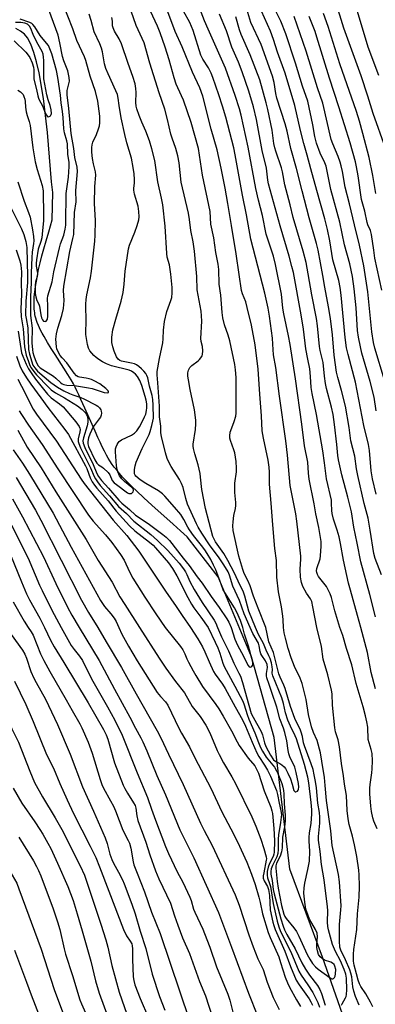
# Model space of a CAD drawing. Units: inches. Extents: x 1225767 to 1231767, y 529456 to 533456.
# Drawn here: x 1226209 to 1226344, y 530857 to 531230 of the extents above; entities that cross this region are included whole.
import ezdxf

# ---------------------------------------------------------------- set-up
doc = ezdxf.new("R2010")
doc.units = ezdxf.units.IN
doc.header["$MEASUREMENT"] = 0
doc.layers.add('HYDRO-Single Line Stream', color=4, linetype='Continuous')
doc.layers.add('Undefined', color=1, linetype='Continuous')

msp = doc.modelspace()

# ---------------------------------------------------------------- linework, layer by layer
at = {"layer": 'HYDRO-Single Line Stream'}
msp.add_lwpolyline([(1226333.8, 530846.62), (1226323.81, 530875.29), (1226311.42, 530908.52), (1226305.49, 530958.33), (1226296.86, 530988.83), (1226284.24, 531019.19), (1226272.5, 531034.24), (1226270.05, 531036.51), (1226267.27, 531039.04), (1226259.15, 531046.29), (1226256.14, 531049.01), (1226253.33, 531051.63), (1226251.86, 531053.04), (1226250.73, 531054.15), (1226249.38, 531055.52), (1226248.11, 531056.87), (1226246.91, 531058.21), (1226246.01, 531059.28), (1226244.96, 531060.61), (1226244.17, 531061.67), (1226243.27, 531062.99), (1226242.61, 531064.05), (1226241.98, 531065.16), (1226241.19, 531066.63), (1226240.38, 531068.26), (1226239.54, 531070.02), (1226238.68, 531071.88), (1226237.65, 531074.15), (1226233.79, 531082.92), (1226232.33, 531086.16), (1226231.48, 531088), (1226230.79, 531089.46), (1226230.12, 531090.82), (1226229.46, 531092.09), (1226228.59, 531093.66), (1226227.4, 531095.63), (1226225.87, 531098.03), (1226222.55, 531103.15), (1226221.08, 531105.44), (1226219.67, 531107.72), (1226218.36, 531109.96), (1226217.67, 531111.21), (1226217.19, 531112.12), (1226216.61, 531113.32), (1226216.21, 531114.19), (1226215.76, 531115.31), (1226215.47, 531116.11), (1226215.23, 531116.89), (1226215.05, 531117.64), (1226214.92, 531118.29), (1226214.81, 531118.97), (1226214.73, 531119.66), (1226214.66, 531120.37), (1226214.62, 531121.09), (1226214.6, 531121.84), (1226214.6, 531123.37), (1226214.68, 531124.97), (1226214.85, 531126.91), (1226215.11, 531128.92), (1226215.44, 531130.99), (1226215.84, 531133.13), (1226216.31, 531135.32), (1226216.91, 531137.88), (1226217.57, 531140.5), (1226218.28, 531143.16), (1226219.14, 531146.2), (1226220.13, 531149.61), (1226221.45, 531154.08), (1226221.65, 531164.42), (1226221.22, 531168.56), (1226219.65, 531187.19), (1226218.19, 531199.96), (1226216.53, 531209.78), (1226215.54, 531213.94), (1226214.5, 531217.43), (1226213.31, 531220.52), (1226212.14, 531222.92), (1226211.02, 531224.29), (1226209.5, 531225.46), (1226207.65, 531226.45)], dxfattribs=at)
at = {"layer": 'Undefined'}
for points, elevation in [([(1226330.34, 531000), (1226328.45, 531006.32), (1226327.11, 531011.35), (1226326.64, 531012.69), (1226325.3, 531015.44), (1226324.81, 531016.14), (1226322.23, 531019.29), (1226321.81, 531020.02), (1226321.6, 531020.71), (1226321.53, 531021.44), (1226321.64, 531022.29), (1226322.82, 531025.88), (1226323.06, 531027.01), (1226323.31, 531030.74), (1226323.26, 531032.47), (1226322.38, 531037.76), (1226321.22, 531042.92), (1226320.64, 531046.76), (1226318.71, 531056.08), (1226318.45, 531058.36), (1226318.17, 531062.54), (1226316.9, 531068.72), (1226315.96, 531076.83), (1226313.51, 531094.02), (1226311.57, 531106.97), (1226310.94, 531110.25), (1226309.11, 531118.55), (1226308.77, 531120.72), (1226308.19, 531125.97), (1226305.96, 531137.24), (1226305.16, 531140.35), (1226302.5, 531148.7), (1226301.03, 531155.77), (1226299.53, 531161.52), (1226298.56, 531165.94), (1226295.61, 531181.55), (1226292.99, 531193.76), (1226292.35, 531196.16), (1226290.72, 531201.12), (1226287.02, 531211.54), (1226280.46, 531226.24), (1226279.14, 531229.44), (1226275.98, 531237.69)], 288), ([(1226205.4, 531159.52), (1226209.81, 531150.68), (1226210.74, 531148.57), (1226211.41, 531145.97), (1226211.8, 531143.7), (1226212.12, 531132.77), (1226212.05, 531130.42), (1226211.49, 531123.35), (1226211.39, 531118.12), (1226211.55, 531116.78), (1226212.26, 531113.32), (1226212.29, 531108.9), (1226212.52, 531105.15), (1226212.91, 531103.28), (1226214.16, 531099.22), (1226214.81, 531098.1), (1226215.91, 531096.92), (1226220.92, 531092.66), (1226223.42, 531090.85), (1226225.88, 531089.43), (1226227.94, 531088.43), (1226229.25, 531087.91), (1226232.27, 531086.91), (1226233.46, 531086.41), (1226238.05, 531084.09), (1226238.74, 531083.63), (1226239.33, 531082.99), (1226239.8, 531082.27), (1226240.02, 531081.75), (1226240.13, 531081.01), (1226240.01, 531080.27), (1226239.69, 531079.55), (1226239.26, 531078.86), (1226236.98, 531075.81), (1226236.27, 531074.5), (1226235.64, 531073.14), (1226235.17, 531071.74), (1226234.87, 531070.32), (1226234.88, 531069.46), (1226235.22, 531068.37), (1226237.59, 531063.36), (1226238.3, 531062.12), (1226238.95, 531061.48), (1226240.24, 531060.69), (1226240.91, 531060.19), (1226242.64, 531058.57), (1226243.25, 531057.7), (1226244.2, 531055.59), (1226244.86, 531054.71), (1226245.73, 531053.99), (1226250, 531050.91), (1226250.5, 531050.69), (1226251, 531050.6), (1226251.43, 531050.69), (1226251.8, 531050.96), (1226252.09, 531051.33), (1226252.26, 531051.73), (1226252.27, 531051.93), (1226252.11, 531052.35), (1226251.58, 531052.94), (1226248.82, 531055.2), (1226247.78, 531056.17), (1226246.98, 531057.32), (1226246.26, 531058.84), (1226246.03, 531059.67), (1226245.84, 531061.11), (1226245.39, 531066.41), (1226245.43, 531067.52), (1226245.66, 531068.33), (1226246.02, 531069.11), (1226246.46, 531069.84), (1226246.82, 531070.26), (1226247.73, 531070.92), (1226251.4, 531072.73), (1226252.58, 531073.47), (1226253.53, 531074.39), (1226254.46, 531075.88), (1226255.73, 531078.22), (1226256.44, 531079.69), (1226256.84, 531080.7), (1226257.16, 531081.99), (1226257.27, 531083.08), (1226257.22, 531084.61), (1226256.99, 531085.97), (1226256.62, 531087.36), (1226255.36, 531091.45), (1226254.58, 531093.43), (1226253.71, 531094.88), (1226253, 531095.75), (1226252.4, 531096.33), (1226251.48, 531096.93), (1226250.64, 531097.29), (1226243.88, 531098.98), (1226241.96, 531099.63), (1226240.49, 531100.4), (1226239.09, 531101.26), (1226238.08, 531102.03), (1226237.25, 531102.84), (1226235.71, 531104.58), (1226235.14, 531105.56), (1226234.79, 531106.97), (1226234.21, 531110.79), (1226234.16, 531111.96), (1226234.33, 531115.43), (1226234.19, 531122.19), (1226234.25, 531124.05), (1226234.51, 531125.78), (1226235.91, 531132.18), (1226236.34, 531134.78), (1226237.56, 531146.03), (1226237.74, 531148.35), (1226237.8, 531153.83), (1226237.49, 531160.36), (1226237.64, 531166.74), (1226237.95, 531171.06), (1226237.81, 531172.3), (1226237.05, 531175.29), (1226236.65, 531177.27), (1226236.43, 531179.77), (1226236.42, 531181.45), (1226236.57, 531182.51), (1226236.85, 531183.54), (1226238.16, 531186.42), (1226239.02, 531188.58), (1226239.37, 531189.68), (1226239.51, 531190.78), (1226239.47, 531193.28), (1226239.27, 531195.21), (1226238.69, 531198.97), (1226237.85, 531202.67), (1226235.77, 531208.42), (1226234.12, 531214.4), (1226233.68, 531215.77), (1226230.8, 531221.9), (1226229.28, 531226.3), (1226225.45, 531235.97)], 274), ([(1226208.47, 531168.47), (1226210.82, 531161.25), (1226212.47, 531156.96), (1226213.05, 531155.14), (1226214.02, 531150.4), (1226214.33, 531147.84), (1226214.44, 531146.13), (1226214.37, 531145.17), (1226213.85, 531141.9), (1226213.69, 531139.91), (1226213.47, 531134.11), (1226213.51, 531130.49), (1226213.24, 531125.07), (1226213.17, 531118), (1226213.81, 531113.21), (1226213.76, 531107.59), (1226213.93, 531105.02), (1226214.13, 531103.92), (1226214.47, 531102.67), (1226214.94, 531101.34), (1226215.5, 531100.08), (1226216.18, 531098.92), (1226216.89, 531098.22), (1226221.93, 531095.06), (1226222.83, 531094.3), (1226224.57, 531092.62), (1226225.25, 531092.15), (1226225.88, 531091.85), (1226227.01, 531091.58), (1226229.92, 531091.45), (1226235.23, 531090.63), (1226236.62, 531090.3), (1226241.1, 531088.87), (1226242.29, 531088.72), (1226242.75, 531088.86), (1226242.81, 531089.12), (1226242.67, 531089.46), (1226241.74, 531090.36), (1226239.42, 531092.08), (1226237.36, 531093.26), (1226236.29, 531093.76), (1226235.44, 531094.05), (1226234.3, 531094.29), (1226231.81, 531094.57), (1226231.3, 531094.72), (1226230.7, 531095.09), (1226229.78, 531096.13), (1226226.99, 531100.02), (1226225.19, 531101.94), (1226224.49, 531102.83), (1226223.4, 531104.78), (1226223.21, 531105.29), (1226223.04, 531106.12), (1226222.85, 531108.99), (1226223.02, 531110.97), (1226223.53, 531113.2), (1226225.1, 531117.98), (1226225.68, 531120.58), (1226225.98, 531123.67), (1226225.74, 531127.37), (1226225.82, 531129.05), (1226228.12, 531142.13), (1226229.31, 531147.02), (1226229.58, 531148.55), (1226229.85, 531156.88), (1226230.46, 531160.95), (1226230.35, 531165.19), (1226231.08, 531172.38), (1226230.93, 531174), (1226229.97, 531177.74), (1226229.61, 531181.06), (1226228.62, 531186.83), (1226227.8, 531196.25), (1226227.1, 531201.46), (1226227.07, 531202.29), (1226227.15, 531203.09), (1226227.94, 531206.57), (1226227.88, 531207.99), (1226227.33, 531210.44), (1226225.81, 531214.27), (1226225.29, 531215.85), (1226224.39, 531221.12), (1226223.7, 531223.92), (1226220.23, 531233.5)], 272), ([(1226308.97, 531000), (1226308.91, 531002.82), (1226308.79, 531004.23), (1226308.22, 531007.84), (1226307.13, 531013.41), (1226306.48, 531018.95), (1226306.41, 531025.28), (1226305.73, 531029.87), (1226304.92, 531038.81), (1226304.39, 531046.97), (1226303.75, 531054.18), (1226303.72, 531058.75), (1226303.63, 531060.54), (1226303.24, 531063.26), (1226301.45, 531071.53), (1226300.98, 531074.38), (1226300.69, 531080.06), (1226300.02, 531088.16), (1226299.45, 531097.63), (1226298.22, 531106.91), (1226296.91, 531114.27), (1226295.3, 531121.03), (1226294.68, 531123.18), (1226293.5, 531126.1), (1226293.12, 531127.44), (1226292.16, 531133.51), (1226291.11, 531141.27), (1226289.26, 531152.03), (1226287.96, 531160.32), (1226286.93, 531166.11), (1226285.42, 531173.67), (1226283.84, 531180.56), (1226281.6, 531188.47), (1226278.47, 531200.9), (1226277.28, 531204.07), (1226274.53, 531210.03), (1226270.65, 531219.49), (1226268.01, 531225.38), (1226264.85, 531233.84)], 284), ([(1226346.05, 531019.94), (1226343.73, 531026.01), (1226343.16, 531027.97), (1226341.83, 531036.75), (1226341, 531041.33), (1226339.56, 531046.85), (1226337.14, 531057.48), (1226336.69, 531059.94), (1226335.98, 531064.79), (1226334.48, 531070.55), (1226333.8, 531075.56), (1226332.42, 531083.62), (1226330.95, 531089.63), (1226329.56, 531094.49), (1226329.07, 531096.56), (1226328.21, 531102.98), (1226327.51, 531110.68), (1226326.75, 531116.82), (1226326.04, 531121.23), (1226324.61, 531128.62), (1226323.91, 531133.06), (1226322.09, 531142.66), (1226321.48, 531145.12), (1226318.73, 531154.9), (1226316.01, 531165.06), (1226313.89, 531173.54), (1226311.76, 531181.05), (1226310.36, 531187.6), (1226309.62, 531190.48), (1226306.49, 531200.15), (1226306.1, 531201.96), (1226305.47, 531206.08), (1226304.85, 531208.44), (1226300.5, 531220.39), (1226296.69, 531228.7), (1226294.78, 531235.07)], 294), ([(1226344.12, 531081.84), (1226343.32, 531087.1), (1226341.8, 531092.94), (1226338.69, 531103.76), (1226338.11, 531106.07), (1226337.34, 531109.72), (1226337.01, 531112.26), (1226336.47, 531120.85), (1226335.79, 531127.99), (1226335.08, 531132.67), (1226334.13, 531137.45), (1226332.08, 531144.69), (1226330.3, 531153.29), (1226326.94, 531165.58), (1226325.14, 531174.37), (1226324.69, 531175.63), (1226322.89, 531179.38), (1226321.5, 531183.07), (1226320.85, 531185.61), (1226320.12, 531190.03), (1226318.17, 531198.95), (1226316.25, 531204.67), (1226313.56, 531213.32), (1226309.92, 531224.44), (1226308.03, 531229.28), (1226304.63, 531236.06)], 298), ([(1226347.55, 531181.19), (1226342.94, 531194.36), (1226340.93, 531200.85), (1226338.37, 531208.62), (1226331.87, 531226.67), (1226328.71, 531236.86)], 306), ([(1226208.45, 531203.11), (1226209.44, 531202.53), (1226210.06, 531201.93), (1226210.4, 531201.47), (1226210.74, 531200.76), (1226211.04, 531199.74), (1226211.17, 531198.94), (1226211.36, 531196.68), (1226211.65, 531194.97), (1226211.99, 531193.59), (1226212.76, 531191.3), (1226213.09, 531189.79), (1226214.09, 531181.39), (1226215.01, 531176.04), (1226215.7, 531173.17), (1226217.62, 531167.07), (1226218.01, 531165.14), (1226218.16, 531155.58), (1226218.09, 531153.87), (1226217.65, 531148.66), (1226217.46, 531147.29), (1226217.14, 531145.95), (1226216.15, 531143.09), (1226215.5, 531139.01), (1226215.39, 531137.67), (1226215.42, 531136.6), (1226215.88, 531134.02), (1226215.91, 531133.52), (1226215.75, 531132.7), (1226215.06, 531130.56), (1226214.95, 531129.56), (1226214.94, 531127.94), (1226215.04, 531126.32), (1226215.25, 531124.96), (1226215.65, 531123.61), (1226216.34, 531122.18), (1226216.59, 531121.46), (1226217.1, 531118.22), (1226217.39, 531117.08), (1226217.73, 531116.33), (1226218.19, 531115.83), (1226218.72, 531115.66), (1226219.21, 531115.83), (1226219.46, 531116.14), (1226219.64, 531116.58), (1226219.79, 531117.7), (1226219.8, 531121.59), (1226219.63, 531124.38), (1226219.76, 531125.42), (1226221.38, 531130.64), (1226222.08, 531134.42), (1226224.16, 531143.53), (1226224.64, 531145.08), (1226225.86, 531148.39), (1226226.41, 531150.56), (1226226.55, 531152.14), (1226226.57, 531157.1), (1226226.72, 531159.96), (1226226.69, 531164.04), (1226227.65, 531170.21), (1226227.89, 531174.3), (1226227.86, 531175.76), (1226227.42, 531178.91), (1226227.25, 531182.87), (1226227.03, 531183.96), (1226226.11, 531187.05), (1226225.8, 531188.57), (1226225.58, 531192.86), (1226225.37, 531195.11), (1226224.85, 531198.33), (1226224.58, 531201.23), (1226223.59, 531207.94), (1226223.05, 531210.54), (1226221.28, 531216.93), (1226220.61, 531218.79), (1226219.99, 531220.05), (1226219.31, 531220.98), (1226216.89, 531223.82), (1226214.83, 531227.09), (1226214.14, 531227.96), (1226213.68, 531228.32), (1226212.93, 531228.7), (1226209.36, 531230.04)], 270), ([(1226293.56, 531000), (1226292.69, 531002.66), (1226291.39, 531005.71), (1226290.39, 531007.43), (1226286.73, 531013.22), (1226286.17, 531014.22), (1226284.94, 531017.7), (1226283.38, 531021.72), (1226282.55, 531023.57), (1226281.44, 531025.65), (1226280.13, 531027.97), (1226279.18, 531029.37), (1226277.99, 531030.97), (1226274.91, 531034.76), (1226273.4, 531036.84), (1226272.77, 531037.88), (1226271.23, 531040.87), (1226270.14, 531042.64), (1226267.78, 531045.5), (1226264.03, 531049.62), (1226263.17, 531050.47), (1226261.67, 531051.59), (1226256.93, 531054.37), (1226254.73, 531055.86), (1226253.16, 531057.14), (1226252.86, 531057.54), (1226252.64, 531058.09), (1226252.56, 531058.88), (1226252.62, 531059.7), (1226252.89, 531061.09), (1226253.27, 531062.46), (1226255.47, 531067.66), (1226257.16, 531070.9), (1226258.13, 531072.99), (1226258.53, 531074.08), (1226259.17, 531076.32), (1226259.6, 531078.01), (1226259.75, 531079.14), (1226259.66, 531084.06), (1226259.51, 531086.15), (1226259.25, 531087.67), (1226258.27, 531091.2), (1226257.6, 531094.41), (1226257.28, 531095.22), (1226256.83, 531095.99), (1226256.15, 531096.91), (1226255.27, 531097.84), (1226254.22, 531098.71), (1226253.31, 531099.31), (1226252.56, 531099.65), (1226251.49, 531099.95), (1226247.71, 531100.7), (1226246.99, 531100.99), (1226246.4, 531101.43), (1226245.81, 531102.32), (1226244.94, 531104.41), (1226244.4, 531106.05), (1226244.02, 531107.75), (1226243.98, 531108.59), (1226244.04, 531109.71), (1226244.44, 531112.51), (1226245.52, 531116.62), (1226247.58, 531123.32), (1226248.3, 531126.71), (1226248.74, 531129.86), (1226249.04, 531134.74), (1226250.28, 531143.13), (1226250.73, 531144.53), (1226252.71, 531149.49), (1226253.57, 531151.96), (1226254.25, 531154.16), (1226254.39, 531155.29), (1226254.27, 531157.31), (1226254.02, 531159.32), (1226252.66, 531163.87), (1226252.34, 531165.31), (1226252.34, 531166.15), (1226252.61, 531168.05), (1226252.65, 531169.38), (1226252.51, 531171.57), (1226252.13, 531173.91), (1226251.44, 531177.39), (1226249.66, 531183.19), (1226248.89, 531186.36), (1226247.56, 531192.69), (1226246.79, 531197.35), (1226246.44, 531200.19), (1226246.13, 531201.52), (1226245.57, 531202.88), (1226242.59, 531209.3), (1226241.75, 531211.37), (1226241.28, 531213.12), (1226240.43, 531217.69), (1226240.1, 531219.1), (1226239.48, 531220.68), (1226237.35, 531225.19), (1226236.19, 531229.53), (1226235.43, 531231.94)], 276), ([(1226296.37, 531000), (1226294.11, 531005.17), (1226292.33, 531010.22), (1226289.87, 531015.59), (1226288.57, 531019.76), (1226288.03, 531020.96), (1226286.42, 531023.72), (1226284.69, 531026.36), (1226281.03, 531031.27), (1226278.08, 531035.62), (1226276.68, 531037.88), (1226276.01, 531039.12), (1226272.62, 531046.61), (1226272, 531048.77), (1226270.99, 531052.95), (1226270.45, 531054.47), (1226269.67, 531055.93), (1226266.53, 531060.82), (1226265.57, 531062.52), (1226264.96, 531063.89), (1226264.27, 531065.99), (1226262.81, 531072.2), (1226262.59, 531073.62), (1226262.52, 531076.06), (1226262.02, 531079.65), (1226262.06, 531083.67), (1226261.49, 531092.55), (1226261.19, 531095.55), (1226261.2, 531096.76), (1226262.04, 531101.65), (1226263.31, 531107.64), (1226263.46, 531109.19), (1226263.58, 531112.36), (1226263.96, 531115.63), (1226264.87, 531119.47), (1226266.37, 531123.61), (1226266.69, 531124.71), (1226266.9, 531126.48), (1226266.83, 531128.56), (1226266.38, 531133.6), (1226266.15, 531135.35), (1226265.81, 531137.08), (1226264.99, 531140.06), (1226264.79, 531141.38), (1226264.18, 531151.79), (1226263.28, 531159.8), (1226262.84, 531162.35), (1226261.43, 531168.56), (1226260.27, 531176.56), (1226259.18, 531181.03), (1226258.23, 531184), (1226256.85, 531187.66), (1226255.34, 531191.07), (1226254.33, 531193.56), (1226253.51, 531196.05), (1226253.26, 531197.16), (1226253.13, 531198.44), (1226253.22, 531202.28), (1226253.16, 531203.76), (1226252.8, 531205.51), (1226251.99, 531208.39), (1226250.21, 531213.24), (1226247.62, 531220.74), (1226246.78, 531222.53), (1226245.05, 531225.45), (1226244.49, 531226.7), (1226244.32, 531227.51), (1226244.21, 531229.22), (1226244, 531230.59)], 278), ([(1226298.41, 531000), (1226295.9, 531006.1), (1226294.36, 531011.88), (1226293.67, 531013.73), (1226292.44, 531016.15), (1226290.45, 531020.51), (1226287.97, 531025.27), (1226286.37, 531027.91), (1226283.25, 531032.41), (1226282.72, 531033.37), (1226282.28, 531034.43), (1226279.42, 531044.97), (1226278.04, 531052.18), (1226277.63, 531056.84), (1226277.4, 531058.24), (1226276.64, 531061.54), (1226275.38, 531065.7), (1226274.89, 531067.69), (1226274.79, 531068.51), (1226274.81, 531069.28), (1226275.72, 531074.8), (1226275.86, 531077.01), (1226275.83, 531078.43), (1226275.37, 531082.28), (1226273.68, 531089.91), (1226272.99, 531093.63), (1226272.81, 531095.07), (1226272.81, 531096.22), (1226273.04, 531097.34), (1226273.55, 531098.34), (1226274.35, 531099.1), (1226276.66, 531100.78), (1226277.25, 531101.36), (1226277.75, 531102), (1226278.15, 531102.69), (1226278.33, 531103.2), (1226278.46, 531104.57), (1226278.37, 531106.26), (1226277.86, 531108.1), (1226277.74, 531109.24), (1226278.09, 531115.75), (1226278.02, 531117.81), (1226277.8, 531119.55), (1226276.38, 531127.61), (1226276.14, 531132.72), (1226275.35, 531142.26), (1226274.83, 531145.8), (1226273.87, 531150.14), (1226273.43, 531154.28), (1226273.04, 531156.69), (1226270.29, 531168.34), (1226269.49, 531175.67), (1226269.02, 531178.29), (1226268.24, 531181.16), (1226266.83, 531184.97), (1226266.31, 531186.56), (1226265.04, 531192.09), (1226264.02, 531196), (1226261.92, 531202.16), (1226258.42, 531213.38), (1226256.22, 531221.06), (1226255.56, 531222.72), (1226253.29, 531227.59), (1226251.38, 531232.98)], 280), ([(1226302.3, 531000), (1226299.36, 531007.22), (1226297.66, 531011.86), (1226296.36, 531015.72), (1226295.5, 531017.74), (1226294.17, 531020.43), (1226293.56, 531021.94), (1226292.13, 531026.91), (1226289.93, 531036.7), (1226289.78, 531038.44), (1226289.9, 531039.92), (1226290.24, 531042.29), (1226290.89, 531045.03), (1226291.01, 531046.09), (1226290.98, 531047.24), (1226290.59, 531050.99), (1226290.52, 531052.88), (1226290.64, 531054.57), (1226291.21, 531058.84), (1226291.27, 531060.27), (1226291.05, 531062.75), (1226290.59, 531066), (1226290.26, 531067.11), (1226288.92, 531070.71), (1226288.74, 531071.56), (1226288.69, 531072.43), (1226288.84, 531073.87), (1226289.86, 531076.44), (1226290.33, 531077.85), (1226290.9, 531079.86), (1226291.08, 531081), (1226291.13, 531083), (1226291.06, 531094.52), (1226290.89, 531097.41), (1226290.58, 531099.4), (1226288.73, 531108.32), (1226288.09, 531110.57), (1226286.67, 531114.42), (1226286.02, 531117.12), (1226285.75, 531119.12), (1226285.25, 531125.64), (1226284.71, 531129.75), (1226284.49, 531135.41), (1226284.33, 531137.32), (1226283.42, 531141.73), (1226282.58, 531147.29), (1226281.55, 531152.43), (1226281.19, 531157.3), (1226278.37, 531170.98), (1226276.78, 531181.16), (1226274.09, 531190.98), (1226271.11, 531199.39), (1226268.97, 531204.03), (1226268.42, 531205.4), (1226267.66, 531207.81), (1226265.71, 531214.67), (1226264.16, 531219.42), (1226262.26, 531224.84), (1226261.25, 531227.35), (1226258.61, 531233.1)], 282), ([(1226321.67, 531000), (1226320.16, 531007.77), (1226319.68, 531009.74), (1226319.22, 531010.75), (1226317.74, 531012.95), (1226316.36, 531015.42), (1226315.83, 531017.01), (1226315.41, 531018.94), (1226315.25, 531022.03), (1226315.55, 531025.81), (1226315.56, 531026.97), (1226314.02, 531040.21), (1226313.63, 531042.92), (1226311.51, 531053.7), (1226310.52, 531065.19), (1226309.9, 531070.62), (1226307.53, 531087.47), (1226306.13, 531098.26), (1226305.16, 531103.09), (1226305, 531107.11), (1226304.82, 531109.34), (1226303.67, 531117.76), (1226303.17, 531120.75), (1226301.99, 531126.38), (1226296.69, 531146.88), (1226295.03, 531155.97), (1226293.42, 531163.43), (1226290.69, 531178.7), (1226290.14, 531181.37), (1226287.14, 531192.99), (1226285.92, 531197.12), (1226284.56, 531201.39), (1226282.28, 531207.89), (1226281.62, 531209.53), (1226280.57, 531211.55), (1226278.41, 531214.94), (1226277.71, 531216.35), (1226274.8, 531225.74), (1226273.49, 531228.73), (1226271.2, 531233.1)], 286), ([(1226338.28, 531000), (1226337.07, 531004.55), (1226334.3, 531014.14), (1226333.64, 531016.68), (1226331.66, 531025.37), (1226330.59, 531031.75), (1226330.06, 531034.26), (1226329.36, 531036.82), (1226327.94, 531040.93), (1226327.39, 531043.08), (1226327.27, 531044.19), (1226327.23, 531046.97), (1226327.11, 531048.06), (1226325.31, 531056.18), (1226324.58, 531062.22), (1226323.93, 531066.78), (1226321.44, 531080.46), (1226319.8, 531088.51), (1226319.51, 531090.71), (1226319.24, 531094.92), (1226318.92, 531097.77), (1226318.27, 531101.48), (1226317.44, 531105.4), (1226316.53, 531112.75), (1226315.66, 531118.25), (1226312.73, 531134.16), (1226312.21, 531136.45), (1226311.19, 531140.37), (1226307.69, 531151.86), (1226303.38, 531167.72), (1226303.08, 531169.18), (1226302.55, 531173.72), (1226300.95, 531180.37), (1226298.81, 531192.02), (1226297.69, 531196.87), (1226295.91, 531202.77), (1226293.36, 531210.12), (1226291.94, 531213.75), (1226289.5, 531219.37), (1226287.37, 531225.58), (1226284.81, 531231.87)], 290), ([(1226343.86, 531003.97), (1226341.67, 531012.51), (1226338.29, 531024.76), (1226336.94, 531031.91), (1226335.68, 531037.93), (1226334.74, 531043.73), (1226333.36, 531049.3), (1226331.1, 531057.7), (1226329.78, 531063.43), (1226329.54, 531065), (1226329.17, 531069.12), (1226328.27, 531076.71), (1226327.76, 531080.48), (1226327.22, 531083.32), (1226325.33, 531090.33), (1226324.91, 531092.27), (1226324.52, 531095.05), (1226324.02, 531100.2), (1226322.86, 531104.73), (1226322.6, 531106.18), (1226321.82, 531114.03), (1226321.45, 531116.87), (1226319.77, 531125.82), (1226318.39, 531133.72), (1226317.53, 531138.05), (1226316.48, 531142.22), (1226312.64, 531155.04), (1226311.58, 531159.84), (1226309.55, 531167.4), (1226308.64, 531172.28), (1226308.28, 531173.82), (1226306.05, 531180.04), (1226305.66, 531181.32), (1226305.33, 531182.98), (1226304.65, 531188.09), (1226303.03, 531195.81), (1226302.43, 531198.32), (1226300.07, 531207.1), (1226296.4, 531216.5), (1226293.02, 531224.19), (1226292.39, 531226.03), (1226291.01, 531230.92)], 292), ([(1226344.1, 531050.38), (1226342.73, 531056.14), (1226342.19, 531059.2), (1226341.51, 531066.89), (1226341.23, 531069.17), (1226339.35, 531076.41), (1226336.21, 531092.69), (1226333.44, 531103.15), (1226332.88, 531105.67), (1226332.35, 531109.69), (1226330.8, 531125.61), (1226330.45, 531128.56), (1226329.9, 531131.16), (1226327.72, 531138.95), (1226327.25, 531141.36), (1226326.53, 531146.14), (1226325.63, 531150.45), (1226324.59, 531154.55), (1226321.68, 531165.16), (1226319.31, 531173.39), (1226317.96, 531178.53), (1226316.69, 531182.98), (1226315.46, 531187.91), (1226313.33, 531197.4), (1226309.58, 531209.62), (1226306.69, 531217.52), (1226305.2, 531222.26), (1226304.09, 531225.46), (1226300.66, 531233.07)], 296), ([(1226347.28, 531093.54), (1226343.59, 531105.58), (1226343.04, 531107.77), (1226342.49, 531111.73), (1226340.98, 531126.89), (1226339.38, 531136.73), (1226337.82, 531144.58), (1226335.83, 531152.3), (1226334.02, 531160.22), (1226332.38, 531166.42), (1226331.33, 531172.39), (1226330.88, 531174.55), (1226330.49, 531175.92), (1226329.71, 531178.11), (1226327.64, 531182.81), (1226327.06, 531184.49), (1226323.83, 531198.23), (1226321.85, 531204.06), (1226317.64, 531217.88), (1226313.03, 531231.08)], 300), ([(1226346.19, 531127.48), (1226343.63, 531139.67), (1226343.15, 531142.67), (1226342.36, 531148.64), (1226341.94, 531150.11), (1226340.98, 531152.25), (1226340.69, 531153.08), (1226339.79, 531157.39), (1226338.54, 531161.8), (1226337.26, 531170.82), (1226336.67, 531174.21), (1226336.27, 531176.03), (1226334.24, 531183.24), (1226329.98, 531196.89), (1226326.39, 531207.68), (1226321.68, 531223.26), (1226320.98, 531225.37), (1226318.67, 531230.98)], 302), ([(1226343.92, 531164.11), (1226342.77, 531170.9), (1226341.44, 531177.66), (1226339.08, 531186.75), (1226337.75, 531191.43), (1226336.58, 531195.1), (1226330.38, 531213.12), (1226325.88, 531227.27), (1226324.18, 531232.13)], 304), ([(1226345.03, 531208.73), (1226341, 531219.43), (1226336.95, 531232.89)], 308), ([(1226207.09, 531221.8), (1226211.45, 531217.57), (1226212.4, 531216.44), (1226213.03, 531215.46), (1226213.88, 531213.44), (1226214.38, 531211.91), (1226214.49, 531210.82), (1226214.43, 531208.32), (1226214.5, 531207.26), (1226215.54, 531203.41), (1226216, 531200.96), (1226216.21, 531200.2), (1226216.52, 531199.48), (1226217.73, 531197.26), (1226218.76, 531194.58), (1226219.24, 531193.68), (1226219.54, 531193.33), (1226219.89, 531193.12), (1226220.29, 531193.15), (1226220.84, 531193.51), (1226221.05, 531193.9), (1226221.12, 531194.37), (1226220.99, 531195.71), (1226220.62, 531197.31), (1226219.93, 531199.57), (1226219.46, 531201.45), (1226218.27, 531207.45), (1226218.24, 531214.38), (1226218.18, 531215.7), (1226218.04, 531216.75), (1226217.68, 531217.76), (1226215.68, 531221.37), (1226214.27, 531224.24), (1226213.3, 531226.52), (1226212.81, 531227.4), (1226212.5, 531227.78), (1226212.08, 531228.09), (1226211.11, 531228.49), (1226209.54, 531228.72), (1226207.59, 531228.69)], 268), ([(1226207.83, 531142.78), (1226209.17, 531138.64), (1226209.53, 531136.97), (1226209.76, 531134.45), (1226209.71, 531130.33), (1226209.86, 531126.08), (1226209.57, 531120.36), (1226209.69, 531117.41), (1226210.5, 531112.93), (1226211.02, 531106.16), (1226211.3, 531104.25), (1226211.64, 531102.94), (1226212.45, 531100.6), (1226213.03, 531099.1), (1226213.52, 531098.12), (1226214.43, 531096.81), (1226215.54, 531095.49), (1226220.07, 531090.79), (1226221.09, 531089.87), (1226222.66, 531088.74), (1226226.12, 531086.78), (1226231.03, 531083.85), (1226232.84, 531082.43), (1226234.01, 531081.18), (1226234.47, 531080.48), (1226234.75, 531079.67), (1226234.94, 531078.53), (1226234.96, 531077.67), (1226234.66, 531076.25), (1226233.23, 531071.68), (1226233.06, 531070.62), (1226233.14, 531069.62), (1226233.77, 531067.98), (1226236.93, 531061.6), (1226238.31, 531058.25), (1226238.95, 531057.11), (1226240.15, 531055.54), (1226242.8, 531052.66), (1226246.7, 531048.07), (1226247.79, 531046.96), (1226250.73, 531044.64), (1226252.94, 531042.5), (1226257.81, 531039.26), (1226263.32, 531035.18), (1226264.63, 531034.12), (1226265.83, 531032.9), (1226270.97, 531026.22), (1226273.33, 531023.44), (1226276.33, 531019.16), (1226278.2, 531016.77), (1226281.64, 531011.69), (1226284.61, 531007.57), (1226287.49, 531003.27), (1226288.29, 531001.93), (1226289.24, 531000)], 276), ([(1226208.6, 531112.05), (1226209.51, 531105.47), (1226209.88, 531103.88), (1226210.31, 531102.56), (1226211.54, 531099.59), (1226212.45, 531097.79), (1226213.45, 531096.22), (1226215.12, 531093.83), (1226219.7, 531088.15), (1226221.08, 531086.81), (1226224.23, 531084.58), (1226225.59, 531083.38), (1226230.34, 531077.76), (1226231.66, 531076.01), (1226231.95, 531075.31), (1226232.01, 531074.78), (1226231.92, 531074.01), (1226231.32, 531071.37), (1226231.33, 531070.31), (1226231.51, 531069.51), (1226232.21, 531067.9), (1226236, 531060.41), (1226237.28, 531057.09), (1226237.79, 531056.13), (1226238.56, 531055), (1226239.61, 531053.71), (1226243.1, 531049.8), (1226246.57, 531045.67), (1226249.51, 531043.02), (1226252.33, 531040.14), (1226258.77, 531035.15), (1226261.32, 531032.89), (1226265.16, 531029.14), (1226269.46, 531024.28), (1226271.2, 531022.11), (1226271.93, 531021.05), (1226272.44, 531020.04), (1226273.58, 531017.37), (1226275.18, 531014.35), (1226278.16, 531009.48), (1226282.7, 531002.74), (1226283.34, 531001.56), (1226284, 531000)], 278), ([(1226207.98, 531102.55), (1226209.18, 531098.97), (1226210.04, 531097.03), (1226211.71, 531094.33), (1226213.34, 531091.93), (1226217.17, 531086.84), (1226219.76, 531083.11), (1226226.19, 531074.78), (1226227.57, 531072.9), (1226234.08, 531061.05), (1226234.53, 531060.09), (1226235.27, 531057.97), (1226235.86, 531056.6), (1226236.62, 531055.05), (1226237.4, 531053.78), (1226238.28, 531052.69), (1226242.6, 531047.88), (1226245.66, 531043.94), (1226250.67, 531038.45), (1226252.75, 531036.5), (1226258.3, 531032.22), (1226259.62, 531031.11), (1226260.61, 531030.06), (1226265.45, 531024.46), (1226266.95, 531022.26), (1226268.57, 531019.54), (1226272.82, 531011.29), (1226274.17, 531008.85), (1226275.11, 531007.46), (1226277.77, 531003.9), (1226280.46, 531000)], 280), ([(1226208.45, 531093.85), (1226209.88, 531091.27), (1226214.27, 531082.55), (1226215.53, 531080.65), (1226223.09, 531070.45), (1226232.36, 531056.05), (1226233.5, 531054.43), (1226244.56, 531040.51), (1226249.72, 531034.7), (1226254.26, 531028.87), (1226264.36, 531013.69), (1226268.4, 531007.92), (1226270.63, 531004.52), (1226273.74, 531000)], 282), ([(1226208.96, 531081.94), (1226209.83, 531080.47), (1226212.53, 531076.48), (1226217.64, 531069.13), (1226223.59, 531059.96), (1226235.19, 531042.48), (1226237.01, 531040.13), (1226241.66, 531034.95), (1226244.08, 531032.08), (1226247.35, 531027.57), (1226248.68, 531025.39), (1226250.68, 531020.96), (1226251.93, 531018.68), (1226256.47, 531011.42), (1226260.66, 531005.09), (1226264.2, 531000)], 284), ([(1226208.43, 531074.64), (1226212.03, 531068.22), (1226217.3, 531060.31), (1226222.76, 531051.31), (1226234.36, 531033.21), (1226238.9, 531025.34), (1226244.11, 531017.08), (1226247.08, 531011.61), (1226249, 531008.71), (1226254.46, 531000)], 286), ([(1226206.73, 531067.19), (1226210.14, 531062.17), (1226212.83, 531058.01), (1226221.78, 531043.15), (1226225.36, 531036.54), (1226228.59, 531030.35), (1226239.71, 531010.22), (1226241.27, 531007.91), (1226243.66, 531005.08), (1226244.89, 531003.47), (1226245.62, 531002.23), (1226246.7, 531000)], 288), ([(1226207.79, 531056.73), (1226215.09, 531044.33), (1226217.13, 531040.54), (1226232.56, 531010.31), (1226235.14, 531005.69), (1226238.69, 531000)], 290), ([(1226206.42, 531048.66), (1226210.26, 531041.87), (1226218.14, 531026.66), (1226222.87, 531016.64), (1226227.28, 531007.6), (1226228.91, 531004.58), (1226231.64, 531000)], 292), ([(1226206.06, 531038.61), (1226212.3, 531026.21), (1226216.65, 531016.03), (1226217.6, 531013.96), (1226221.36, 531006.58), (1226224.85, 531000)], 294), ([(1226205.72, 531027.49), (1226209.85, 531017.21), (1226211.76, 531012.74), (1226212.9, 531010.47), (1226216.8, 531003.5), (1226218.53, 531000)], 296), ([(1226206.71, 531009.71), (1226210.84, 531002.31), (1226212.34, 531000)], 298), ([(1226153.65, 531000), (1226158.54, 530990.37), (1226168.93, 530971.36), (1226174.1, 530960.84), (1226176.35, 530957.33), (1226178.87, 530953.12), (1226181.84, 530947.74), (1226183.26, 530944.82), (1226185.37, 530940.04), (1226186.92, 530936.98), (1226190.26, 530931.24), (1226192.41, 530928), (1226194.08, 530925.95), (1226197.3, 530922.84), (1226198.1, 530921.74), (1226198.78, 530920.49), (1226200.87, 530916.1), (1226203.65, 530910.84), (1226208, 530903.28), (1226208.87, 530901.1), (1226217.23, 530878.33), (1226222.25, 530863.02), (1226225.36, 530854.59)], 310), ([(1226212.34, 531000), (1226213.54, 530998.37), (1226214.25, 530997.09), (1226217.02, 530990.02), (1226218.26, 530987.45), (1226220.54, 530983.29), (1226226.78, 530972.65), (1226228.97, 530968.62), (1226231.88, 530963.57), (1226232.68, 530962.03), (1226235.02, 530956.66), (1226236.6, 530952.51), (1226239.56, 530942.49), (1226240.21, 530940.54), (1226240.81, 530939.27), (1226243.57, 530934.45), (1226244.62, 530932.42), (1226245.39, 530930.59), (1226248.21, 530923.28), (1226250.19, 530919.44), (1226250.66, 530918.39), (1226251.26, 530916.48), (1226252.09, 530911.31), (1226252.38, 530910.22), (1226253.63, 530907.12), (1226256.33, 530899.95), (1226259.02, 530892.33), (1226262.27, 530884.23), (1226273.44, 530851.34)], 298), ([(1226218.53, 531000), (1226220.86, 530995.18), (1226222.16, 530992.72), (1226225.83, 530986.77), (1226235.01, 530971.51), (1226240.87, 530961.41), (1226241.89, 530959.36), (1226242.48, 530957.7), (1226245.09, 530948.85), (1226248.37, 530940.4), (1226248.96, 530939.07), (1226249.94, 530937.27), (1226252.28, 530933.64), (1226252.79, 530932.66), (1226253.08, 530931.66), (1226253.46, 530928.69), (1226253.83, 530927.03), (1226256.88, 530918.81), (1226258.45, 530913.98), (1226260.56, 530907.94), (1226261.82, 530904.94), (1226266.28, 530895.7), (1226267.72, 530890.98), (1226268.96, 530887.46), (1226270.82, 530882.64), (1226273.46, 530876.66), (1226275.9, 530869.59), (1226277.19, 530866.1), (1226279.47, 530860.65), (1226282.09, 530852.46)], 296), ([(1226224.85, 531000), (1226228.65, 530993.2), (1226229.72, 530991.68), (1226231.8, 530989.18), (1226232.92, 530987.46), (1226236.36, 530980.59), (1226242.42, 530970), (1226245.21, 530964.89), (1226247.95, 530959.3), (1226253.64, 530944.99), (1226257.52, 530935.71), (1226259.01, 530931.31), (1226260.55, 530927.09), (1226264.39, 530917.13), (1226265.51, 530914.55), (1226268.75, 530907.58), (1226270.87, 530903.64), (1226273.55, 530897.97), (1226274.06, 530896.67), (1226274.99, 530893.44), (1226275.38, 530892.35), (1226278.41, 530885.87), (1226279.08, 530884.26), (1226281.11, 530879.05), (1226283.62, 530871.65), (1226287.97, 530861.28), (1226288.65, 530859.09), (1226289.78, 530854.52)], 294), ([(1226231.64, 531000), (1226239.23, 530987.53), (1226245.05, 530976.67), (1226250.84, 530966.1), (1226252.97, 530961.93), (1226255.05, 530958.23), (1226255.8, 530956.72), (1226257.32, 530953.27), (1226261.1, 530943.97), (1226264.36, 530936.63), (1226269.71, 530923.47), (1226272.34, 530918.44), (1226275.05, 530912.83), (1226284.4, 530892.22), (1226287.04, 530885.1), (1226289.37, 530879.08), (1226295.69, 530861.73), (1226299.22, 530853.1)], 292), ([(1226238.69, 531000), (1226241.84, 530994.56), (1226247.7, 530984.88), (1226253.21, 530974.92), (1226261.18, 530960.9), (1226262.53, 530958.24), (1226265.41, 530952.08), (1226271.06, 530940.63), (1226277.64, 530925.94), (1226279.02, 530923.16), (1226281.99, 530917.59), (1226290.73, 530898.91), (1226292.21, 530895), (1226295.92, 530883.69), (1226297.51, 530879.19), (1226299.33, 530874.72), (1226301.26, 530870.68), (1226302.82, 530865.8), (1226305.09, 530860.07), (1226305.94, 530858.24), (1226307.41, 530855.47)], 290), ([(1226246.7, 531000), (1226247.86, 530997.48), (1226250.33, 530992.85), (1226253.59, 530987.39), (1226261.24, 530975.35), (1226262.42, 530973.85), (1226264.36, 530971.87), (1226265.23, 530970.61), (1226269.36, 530961.88), (1226270.39, 530960.01), (1226273.41, 530954.88), (1226275.46, 530950.67), (1226281.43, 530939.19), (1226285.62, 530930.24), (1226289.06, 530923.87), (1226291.6, 530918.89), (1226295.08, 530911.26), (1226296.92, 530906.69), (1226298.22, 530902.81), (1226299.68, 530897.96), (1226300.18, 530896), (1226301.06, 530891.69), (1226303.19, 530884.69), (1226303.95, 530882.75), (1226307.18, 530875.43), (1226307.92, 530873.32), (1226309.67, 530867.68), (1226310.5, 530865.57), (1226311.28, 530864), (1226313.93, 530859.11), (1226315.45, 530856.7)], 288), ([(1226254.46, 531000), (1226261.93, 530988.36), (1226264.45, 530984.57), (1226268.1, 530979.51), (1226271.48, 530975.2), (1226274.45, 530970.13), (1226277.41, 530966.29), (1226279.62, 530963.02), (1226281.13, 530960.16), (1226283.9, 530953.5), (1226284.64, 530951.89), (1226286.3, 530948.82), (1226289.49, 530943.46), (1226290.85, 530941.01), (1226297.05, 530928.36), (1226298.47, 530924.9), (1226300.38, 530919.89), (1226301.56, 530916.45), (1226302.42, 530913.3), (1226302.52, 530912.43), (1226302.5, 530911.93), (1226301.5, 530907.21), (1226301.35, 530906.06), (1226301.36, 530905.22), (1226301.73, 530904.18), (1226303, 530902.05), (1226303.37, 530900.91), (1226303.64, 530898.65), (1226304, 530893.16), (1226304.92, 530888.58), (1226305.28, 530887.23), (1226305.85, 530885.75), (1226309.54, 530877.56), (1226311.7, 530871.8), (1226313.82, 530866.64), (1226314.87, 530864.84), (1226318.74, 530859.49), (1226319.38, 530858.4), (1226319.95, 530857.17)], 286), ([(1226264.2, 531000), (1226270.04, 530992.73), (1226270.91, 530991.53), (1226271.69, 530990.06), (1226272.45, 530988.14), (1226273.06, 530986.84), (1226274.78, 530983.52), (1226275.79, 530981.79), (1226278.4, 530977.68), (1226283.37, 530970.85), (1226284.51, 530969.17), (1226286.21, 530966.42), (1226289.36, 530960.87), (1226291.43, 530956.74), (1226292.22, 530955.35), (1226295.61, 530950.55), (1226298.09, 530947.64), (1226298.68, 530946.67), (1226299.48, 530944.84), (1226301.72, 530938.23), (1226304.2, 530932.04), (1226304.63, 530930.65), (1226304.8, 530929.61), (1226305.37, 530923.98), (1226305.51, 530921.82), (1226305.58, 530919.2), (1226305.51, 530915.04), (1226305.38, 530914.2), (1226305.1, 530913.4), (1226303.72, 530910.72), (1226303.21, 530909.38), (1226302.86, 530907.67), (1226302.77, 530906.25), (1226302.96, 530905.25), (1226303.76, 530903.19), (1226304.07, 530902.06), (1226305.11, 530895.66), (1226306.56, 530888.91), (1226307.2, 530886.78), (1226307.73, 530885.41), (1226309.22, 530882.28), (1226311.73, 530877.37), (1226314.8, 530870.02), (1226315.67, 530868.53), (1226318.24, 530864.83), (1226320.08, 530861.92), (1226320.89, 530860.43), (1226321.94, 530858.14), (1226322.61, 530856.37)], 284), ([(1226273.74, 531000), (1226276.55, 530995.73), (1226278.35, 530992.64), (1226279.26, 530990.77), (1226280.83, 530986.95), (1226282.56, 530983.33), (1226283.17, 530982.33), (1226285.9, 530978.48), (1226286.88, 530976.96), (1226290.7, 530969.93), (1226292.37, 530967.12), (1226293.65, 530964.76), (1226294.65, 530962.7), (1226297.13, 530956.57), (1226298.86, 530952.54), (1226299.63, 530951.15), (1226301.8, 530947.92), (1226302.92, 530945.99), (1226304.03, 530943.71), (1226306.36, 530938.27), (1226306.77, 530936.85), (1226307.36, 530933.49), (1226308.04, 530930.62), (1226308.18, 530929.27), (1226307.86, 530926.23), (1226307.09, 530921.59), (1226307.02, 530919.95), (1226307.03, 530916.02), (1226306.88, 530914.53), (1226306.45, 530913.23), (1226304.79, 530910), (1226304.34, 530908.7), (1226304.17, 530907.72), (1226304.2, 530906.67), (1226304.65, 530904.34), (1226305.12, 530900.91), (1226305.44, 530899.2), (1226308.01, 530889.78), (1226308.83, 530887.07), (1226309.37, 530885.61), (1226310.29, 530883.86), (1226313.47, 530878.47), (1226316, 530873.15), (1226317.34, 530870.73), (1226318.82, 530868.45), (1226321.9, 530864.53), (1226322.76, 530863.14), (1226323.34, 530861.59), (1226324.72, 530857.12)], 282), ([(1226280.46, 531000), (1226283.17, 530994.42), (1226284.1, 530992.31), (1226284.85, 530990.22), (1226285.98, 530986.54), (1226286.5, 530985.25), (1226290.63, 530977.82), (1226293.56, 530972.11), (1226294.1, 530970.69), (1226295.21, 530967.03), (1226295.83, 530965.27), (1226298.19, 530960.16), (1226299.53, 530956.43), (1226300.28, 530954.62), (1226301.07, 530953.17), (1226302.48, 530950.99), (1226305.53, 530947.15), (1226306.4, 530945.82), (1226306.9, 530944.8), (1226307.64, 530942.91), (1226308.33, 530941), (1226308.72, 530939.65), (1226309.04, 530938.28), (1226309.18, 530937.12), (1226309.23, 530933.32), (1226309.69, 530928.99), (1226309.67, 530926.91), (1226309.38, 530924.64), (1226308.61, 530920.63), (1226308.49, 530916.66), (1226308.29, 530915.09), (1226307.75, 530913.44), (1226306.41, 530910.79), (1226306.16, 530909.86), (1226306.12, 530909), (1226306.61, 530903.92), (1226306.94, 530901.35), (1226308.21, 530894.9), (1226309.15, 530891.52), (1226309.53, 530890.64), (1226309.97, 530889.92), (1226312.92, 530886.39), (1226313.86, 530885.06), (1226314.76, 530883.29), (1226317.99, 530876.27), (1226318.92, 530874.54), (1226319.99, 530872.94), (1226321.07, 530871.71), (1226322.14, 530870.79), (1226326.61, 530867.45), (1226327.28, 530867.11), (1226327.67, 530867.09), (1226327.98, 530867.24), (1226328.28, 530867.61), (1226328.5, 530868.1), (1226328.71, 530868.96), (1226328.75, 530870.59), (1226328.49, 530871.91), (1226328.12, 530872.59), (1226327.59, 530873.06), (1226326.89, 530873.39), (1226324.55, 530874.23), (1226323.63, 530874.78), (1226322.83, 530875.47), (1226322.26, 530876.34), (1226321.85, 530877.65), (1226321.61, 530879.01), (1226321.62, 530880.15), (1226321.82, 530883), (1226321.7, 530884.39), (1226321.17, 530885.74), (1226318.89, 530889.73), (1226318.28, 530891.03), (1226317.49, 530893.49), (1226317.11, 530896.08), (1226316.72, 530899.55), (1226316.78, 530901.56), (1226317.02, 530903.27), (1226318.24, 530908.42), (1226318.81, 530911.6), (1226318.92, 530915.39), (1226318.67, 530919.14), (1226318.66, 530920.58), (1226318.84, 530922.32), (1226319.43, 530925.89), (1226319.74, 530929.48), (1226319.68, 530931.03), (1226319.42, 530933.84), (1226318.61, 530941.24), (1226318.26, 530943.42), (1226316.93, 530948.13), (1226313.86, 530957.87), (1226313.37, 530959.06), (1226311.63, 530962.63), (1226310.65, 530964.98), (1226309.77, 530967.72), (1226308.94, 530971.21), (1226308.31, 530973.32), (1226304.9, 530981.7), (1226304.75, 530982.67), (1226304.81, 530984.08), (1226304.73, 530985.13), (1226304.42, 530986.58), (1226303.93, 530988.29), (1226303.49, 530989.31), (1226302.41, 530991.35), (1226301.4, 530993.94), (1226299.52, 530997.32), (1226298.41, 531000)], 280), ([(1226284, 531000), (1226285.56, 530996.49), (1226288.18, 530991.15), (1226290.16, 530986.43), (1226292.15, 530982.74), (1226292.71, 530981.55), (1226293.5, 530979.13), (1226296.82, 530967.44), (1226297.5, 530966.02), (1226300.6, 530960.65), (1226301.08, 530959.33), (1226301.78, 530956.31), (1226302.31, 530955.01), (1226304.05, 530951.74), (1226305.25, 530949.95), (1226306.11, 530949.25), (1226307.67, 530948.5), (1226308.4, 530948.07), (1226309.21, 530947.34), (1226309.72, 530946.69), (1226310.69, 530944.87), (1226311.65, 530942.69), (1226312.34, 530940.69), (1226312.97, 530938.34), (1226313.36, 530937.87), (1226313.7, 530937.85), (1226314.25, 530938.12), (1226314.55, 530938.44), (1226314.71, 530938.84), (1226314.8, 530939.53), (1226314.67, 530940.93), (1226313.85, 530945.19), (1226313.23, 530947.11), (1226311.45, 530951.09), (1226311.05, 530952.14), (1226310.76, 530953.5), (1226310.23, 530957.11), (1226309.54, 530960.2), (1226308.96, 530961.93), (1226307.61, 530965.44), (1226306.42, 530969.78), (1226304.54, 530975.36), (1226303.63, 530978.41), (1226302.72, 530980.92), (1226302.56, 530981.75), (1226302.52, 530982.56), (1226302.92, 530984.87), (1226302.8, 530985.95), (1226302.13, 530987.41), (1226300.84, 530989.33), (1226300.44, 530990.07), (1226300.19, 530990.83), (1226299.79, 530993.01), (1226299.49, 530994.05), (1226297.42, 530997.73), (1226296.37, 531000)], 278), ([(1226289.24, 531000), (1226290.64, 530995.54), (1226291.59, 530993.27), (1226293.15, 530990.48), (1226295.61, 530985.63), (1226295.97, 530985.14), (1226296.12, 530985.05), (1226296.45, 530985.01), (1226296.96, 530985.24), (1226297.22, 530985.58), (1226297.36, 530986.05), (1226297.33, 530986.86), (1226295.78, 530992.86), (1226294.25, 530997.41), (1226293.56, 531000)], 276), ([(1226330.95, 530857.21), (1226331.16, 530857.7), (1226332.44, 530859.87), (1226332.66, 530860.41), (1226332.83, 530861.2), (1226332.93, 530863), (1226332.83, 530867.3), (1226332.59, 530868.85), (1226331.91, 530870.67), (1226330.53, 530873.88), (1226328.71, 530877.41), (1226327.5, 530880.11), (1226326.05, 530885.68), (1226325.79, 530886.92), (1226325.7, 530888.57), (1226325.79, 530892.89), (1226325.69, 530894.28), (1226324.39, 530904.5), (1226323.35, 530910.35), (1226322.85, 530915.2), (1226322.27, 530919.56), (1226322.27, 530920.92), (1226322.76, 530925.94), (1226322.72, 530928.24), (1226322.58, 530929.97), (1226322.01, 530933.48), (1226321.48, 530939.28), (1226321.16, 530941.7), (1226320.67, 530944.31), (1226320.2, 530946.21), (1226319.5, 530948.36), (1226316.91, 530955.24), (1226316.61, 530956.39), (1226316.15, 530958.72), (1226315.68, 530960.44), (1226315.25, 530961.49), (1226313.81, 530964.37), (1226313.29, 530965.58), (1226311.69, 530970.09), (1226309.67, 530976.95), (1226309.18, 530978.14), (1226307.71, 530981.13), (1226307.21, 530982.4), (1226305.17, 530990.46), (1226303.5, 530994.59), (1226302.3, 531000)], 282), ([(1226337.66, 530857.16), (1226336.27, 530860.37), (1226335.58, 530862.5), (1226335.22, 530864.12), (1226334.81, 530867.92), (1226334.55, 530869.21), (1226334.05, 530870.57), (1226332.49, 530874.24), (1226330.64, 530878), (1226330.31, 530879.11), (1226330.18, 530881.32), (1226330.26, 530887.66), (1226330.76, 530893.26), (1226330.82, 530894.66), (1226330.23, 530903.76), (1226329.78, 530906.62), (1226327.4, 530917.48), (1226326.92, 530923.06), (1226325.24, 530934.5), (1226324.8, 530940.17), (1226324.47, 530943.3), (1226323.55, 530949.39), (1226322.97, 530952.6), (1226321.71, 530957.26), (1226320.3, 530960.25), (1226319.57, 530962.38), (1226318.52, 530967.07), (1226317.58, 530972.68), (1226316.03, 530978.78), (1226315.27, 530980.85), (1226313.13, 530985.27), (1226311.91, 530988.52), (1226310.8, 530991.99), (1226309.73, 530995.89), (1226309.27, 530997.91), (1226308.97, 531000)], 284), ([(1226342.78, 530856.51), (1226341.97, 530858.34), (1226340.19, 530861.38), (1226338.25, 530864.22), (1226337.75, 530865.24), (1226337.26, 530866.57), (1226336.66, 530869.02), (1226335.69, 530872.29), (1226335.56, 530873.76), (1226335.51, 530876.44), (1226335.61, 530878.15), (1226336.7, 530885.75), (1226337.07, 530891.66), (1226337.62, 530898.02), (1226337.71, 530902.1), (1226337.64, 530906.46), (1226337.51, 530908.19), (1226336.82, 530913.31), (1226335.91, 530917.83), (1226335.15, 530921.07), (1226333.88, 530925.46), (1226333.44, 530927.64), (1226333.16, 530930.73), (1226332.87, 530936.45), (1226332.13, 530940.69), (1226331.72, 530943.91), (1226330.98, 530948.54), (1226330.23, 530954.86), (1226329.64, 530957.44), (1226328.63, 530960.57), (1226328.38, 530962.01), (1226327.49, 530970.56), (1226327.36, 530974.91), (1226327.22, 530976.28), (1226325.83, 530982.08), (1226324.05, 530987.98), (1226323.37, 530992.77), (1226321.67, 531000)], 286), ([(1226344.4, 530923.8), (1226343.23, 530926.67), (1226342.79, 530928.01), (1226342.32, 530930.33), (1226342.01, 530932.38), (1226341.67, 530937.1), (1226341.63, 530939.16), (1226341.77, 530940.64), (1226342.44, 530945.07), (1226342.56, 530946.48), (1226342.68, 530949.58), (1226342.52, 530952.27), (1226342.15, 530953.89), (1226341.09, 530957.62), (1226340.94, 530962.29), (1226340.6, 530964.3), (1226340.09, 530966.58), (1226339.17, 530969.95), (1226337.21, 530976.23), (1226336.49, 530978.76), (1226334.82, 530985.91), (1226332.84, 530992.09), (1226331.41, 530996.92), (1226330.34, 531000)], 288), ([(1226343.87, 530976.81), (1226342.23, 530983), (1226340.85, 530990.56), (1226338.28, 531000)], 290), ([(1226189.38, 530997.38), (1226190.66, 530994.92), (1226193.06, 530991), (1226194.03, 530989.25), (1226199.97, 530976.81), (1226201.92, 530972.19), (1226204.94, 530964.25), (1226206.11, 530961.64), (1226208.64, 530956.6), (1226212.96, 530945.6), (1226214.78, 530941.39), (1226217.76, 530935.93), (1226222.58, 530928.05), (1226225.08, 530923.55), (1226232.05, 530909.79), (1226233.71, 530906.27), (1226239.81, 530887.83), (1226241.69, 530881.89), (1226242.45, 530879.08), (1226244.03, 530872.17), (1226246.83, 530862.09), (1226250.73, 530850.8)], 304), ([(1226205.95, 530997.36), (1226210.14, 530991.41), (1226211.06, 530989.9), (1226211.72, 530988.35), (1226213.39, 530983.39), (1226214.53, 530980.76), (1226215.33, 530979.2), (1226218.85, 530972.88), (1226223.46, 530963.27), (1226228.29, 530952.1), (1226232.87, 530939.69), (1226237.05, 530930.55), (1226241.5, 530920.47), (1226242.25, 530918.32), (1226243.29, 530914.28), (1226243.98, 530912.18), (1226244.62, 530910.89), (1226246.58, 530907.48), (1226248, 530904.57), (1226248.68, 530902.98), (1226251.56, 530895.34), (1226252.81, 530891.71), (1226254.75, 530885.13), (1226256.9, 530878.64), (1226259.34, 530868.88), (1226262.09, 530860.41), (1226264.07, 530855.24)], 300), ([(1226207.14, 530979.73), (1226211.46, 530970.83), (1226214.26, 530964.39), (1226219.29, 530951.97), (1226221.94, 530946.81), (1226224.39, 530941.01), (1226227.1, 530934.86), (1226229.57, 530929.61), (1226235.82, 530917.32), (1226237.9, 530912.96), (1226239.37, 530909.42), (1226242.94, 530900.31), (1226248.47, 530885.77), (1226249.63, 530883.4), (1226251, 530881.38), (1226251.53, 530880.35), (1226251.75, 530879.56), (1226251.87, 530878.47), (1226251.79, 530874.59), (1226252.13, 530867.93), (1226252.32, 530866.52), (1226252.71, 530864.9), (1226254.7, 530859.63), (1226257.87, 530852.42)], 302), ([(1226206.68, 530939.15), (1226210, 530933.57), (1226214.85, 530926.5), (1226216.81, 530923.52), (1226217.9, 530921.76), (1226219.78, 530918.45), (1226220.87, 530916.38), (1226223.49, 530910.89), (1226227.39, 530902.03), (1226229.36, 530896.79), (1226230.84, 530891.66), (1226232.83, 530885.31), (1226236.01, 530873.82), (1226237.8, 530866.34), (1226239.23, 530861.66), (1226243.89, 530848.96)], 306), ([(1226208.77, 530920.69), (1226214.32, 530911.74), (1226215.55, 530909.59), (1226216.28, 530908.11), (1226217.13, 530906.03), (1226221.76, 530893.59), (1226223.49, 530888.72), (1226224.35, 530885.72), (1226226, 530878.44), (1226226.51, 530876.49), (1226229.18, 530868.39), (1226231.88, 530859.21), (1226232.5, 530857.66), (1226234.51, 530853.18)], 308), ([(1226207.13, 530877.95), (1226211.73, 530865.81), (1226213.46, 530861.01), (1226220.37, 530843.12)], 312)]:
    msp.add_lwpolyline(points, dxfattribs=dict(at, elevation=elevation))

doc.saveas('drawing.dxf')
